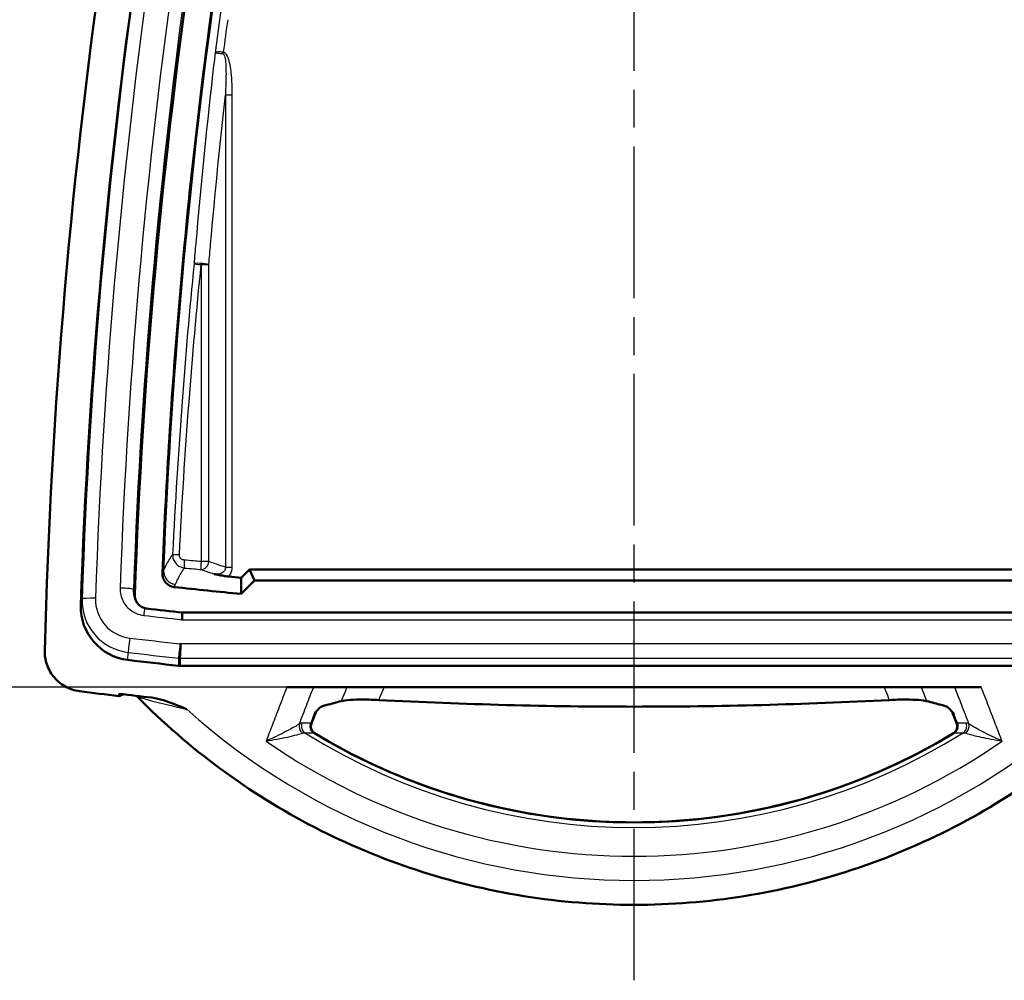
# Model space of a CAD drawing. Units: millimetres. Extents: x 1 to 840, y 1 to 593.
# Drawn here: x 481 to 518, y 307 to 343 of the extents above; entities that cross this region are included whole.
import ezdxf

# ---------------------------------------------------------------- set-up
doc = ezdxf.new("R2010")
doc.units = ezdxf.units.MM
for name, pattern in [('ACAD_ISO04W100', [30, 24, -3, 0, -3]), ('CHAIN', [0.3543, 0.2362, -0.0295, 0.0591, -0.0295]), ('DASH_DOT', [0.37, 0.24, -0.06, 0.01, -0.06])]:
    doc.linetypes.add(name, pattern=pattern)
for name, color, linetype, lineweight in [('Bemaßung (ISO)', 1, 'Continuous', 25), ('Mittellinie (ISO)', 1, 'DASH_DOT', 25), ('Sichtbar (ISO)', 7, 'Continuous', 50), ('Sichtbar schmal (ISO)', 1, 'Continuous', 25), ('Skizziergeometrie (ISO)', 7, 'Continuous', 25)]:
    doc.layers.add(name, color=color, linetype=linetype, lineweight=lineweight)
doc.styles.add('3_5', font='isocpeur.ttf')
doc.dimstyles.new('18-Bopla 3_5', dxfattribs={"dimtxt": 3.5, "dimasz": 2.5, "dimexe": 1, "dimexo": 0, "dimgap": 0.2, "dimtad": 1, "dimdec": 6, "dimrnd": 1e-08, "dimtxsty": '3_5', "dimcen": 0.09, "dimdle": 7, "dimclrd": 1, "dimclre": 1, "dimclrt": 5, "dimadec": 6, "dimazin": 2, "dimtfac": 0.714286, "dimtdec": 3, "dimtmove": 0, "dimatfit": 3, "dimfxl": 1, "dimtolj": 1, "dimlwd": 25, "dimlwe": 25, "dimarcsym": 0})

# ---------------------------------------------------------------- blocks, each defined once
blk = doc.blocks.new('*D21')
at = {"layer": 'Bemaßung (ISO)', "color": 1, "linetype": 'Continuous', "lineweight": 25}
for p, q in [((492.274, 395.092), (475.408, 395.092)), ((476.408, 320.885), (476.408, 392.592)), ((491.483, 318.385), (475.408, 318.385))]:
    blk.add_line(p, q, dxfattribs=at)
at = {"layer": 'Bemaßung (ISO)', "color": 1, "linetype": 'Continuous'}
for points in [[(475.992, 392.592), (476.825, 392.592), (476.408, 395.092)], [(475.992, 320.885), (476.825, 320.885), (476.408, 318.385)]]:
    blk.add_solid(points, dxfattribs=at)
at = {"layer": 'Defpoints', "color": 0, "linetype": 'Continuous'}
for p in [(476.408, 395.092), (492.274, 395.092), (491.483, 318.385)]:
    blk.add_point(p, dxfattribs=at)
at = {"layer": 'Bemaßung (ISO)', "color": 5, "linetype": 'Continuous', "lineweight": 25, "insert": (476.208, 352.801), "char_height": 3.5, "attachment_point": 7, "rotation": 90, "style": '3_5'}
blk.add_mtext('\\A1;76,7', dxfattribs=at)

msp = doc.modelspace()

# ---------------------------------------------------------------- linework, layer by layer
at = {"layer": 'Mittellinie (ISO)', "linetype": 'CHAIN', "ltscale": 23.990969}
msp.add_line((504.4711979, 307.4281572), (504.4711979, 398.2698218), dxfattribs=at)
at = {"layer": 'Sichtbar (ISO)'}
for p, q in [((490.0813335, 322.788463), (489.7742379, 322.478768)), ((518.8610624, 322.788463), (490.0813335, 322.788463)), ((490.2731146, 322.3698934), (490.0813335, 322.788463)), ((489.7742379, 321.872915), (489.7742379, 322.478768)), ((490.2731146, 322.3698934), (489.7742379, 321.872915)), ((518.6692812, 322.3698934), (490.2731146, 322.3698934)), ((485.7596039, 321.8948294), (485.8084369, 321.700305)), ((487.588104, 321.1744598), (521.3542918, 321.1744598)), ((487.4827938, 319.4652525), (487.480246, 319.1820704)), ((487.480246, 319.1820704), (487.426672, 319.187839)), ((521.4621499, 319.1820704), (487.480246, 319.1820704)), ((517.4595161, 318.3851146), (491.4828798, 318.3851146))]:
    msp.add_line(p, q, dxfattribs=at)
for centre, major_axis, ratio, start_param, end_param in [((710.35253, 313.9022385), (-228, 0), 0.9961946981, 6.1383845226, 6.2574203217), ((710.35253, 313.9022385), (-226.7, 0), 0.9961946981, 6.1383845226, 6.2497703685), ((710.35253, 313.9022385), (-224.7, 0), 0.9961946981, 6.1383845226, 6.2477221552), ((504.4711979, 477.1280728), (0, 155.3514282), 0.9961842265, 3.0434856826, 3.0464823491), ((504.4711979, 476.2819743), (-155.6940989, 0), 0.9961946981, 1.4601177422, 1.4762591876), ((485.7779636, 321.3806119), (-2, 0), 0.9961946981, 6.2497703685, 7.7343367332), ((504.4711979, 476.2819743), (156.6126715, 0), 0.9961946981, 4.5956841792, 4.604377501), ((487.5097327, 319.9625135), (0.0268411, 0.5), 0.004682983, 1.4837812569, 3.0371242911), ((504.4711979, 476.2819743), (-158.6126715, 0), 0.9961946981, 1.451151426, 1.4631283736), ((504.4711979, 476.2819743), (160, 0), 0.9961946981, 4.5823999893, 4.5916713133), ((472.6986781, 472.2146169), (127.4799926, 139.8300319), 0.7200528994, 4.12094531, 4.121982718), ((504.4711979, 476.2819743), (-159.9126715, 0), 0.9961946981, 1.4500861779, 1.4577557072), ((3698.4012916, -920.2813931), (-3437.6656041, 50.2752062), 0.9962349269, 5.9281318223, 5.928259878), ((-2689.4588963, -920.2813934), (3437.6656048, 50.2752016), 0.9962349269, 0.3549254305, 0.3550534863), ((504.4711979, 336.2401281), (-23, 0), 0.9961946981, 1.0237563044, 2.1178363492)]:
    msp.add_ellipse(centre, major_axis=major_axis, ratio=ratio, start_param=start_param, end_param=end_param, dxfattribs=at)
for points, knots in [([(486.8305754, 322.6432294), (486.9562007, 325.8314491), (487.1505497, 329.0167797), (487.796844, 336.8330679), (488.3257949, 341.4560265), (488.9995848, 346.0590962)], [0.4336852516, 0.4336852516, 0.4336852516, 0.4336852516, 1.3946441, 1.3946441, 2.7955007012, 2.7955007012, 2.7955007012, 2.7955007012]), ([(486.8305754, 322.6432294), (486.82802, 322.5783769), (486.8382004, 322.5136518), (486.8828961, 322.3918898), (486.9169225, 322.3360129), (487.0012671, 322.2440239), (487.0494553, 322.2074984), (487.1565721, 322.1532379), (487.2146212, 322.1359603), (487.2743552, 322.1293471)], [0, 0, 0, 0, 0.019545108584, 0.019545108584, 0.039044292818, 0.039044292818, 0.057065874666, 0.057065874666, 0.07509651301, 0.07509651301, 0.07509651301, 0.07509651301]), ([(489.3126404, 322.5236722), (489.2388425, 322.5309634), (489.1745116, 322.5399169), (489.0526371, 322.5584141), (488.9802034, 322.5716441), (488.8614202, 322.5951456), (488.8137719, 322.6050651), (488.7684839, 322.6146156), (488.7676649, 322.6147884), (488.7668459, 322.6149612)], [0, 0, 0, 0, 0.022247161655, 0.022247161655, 0.058809801793, 0.058809801793, 0.082937954379, 0.082937954379, 0.083382424412, 0.083382424412, 0.083382424412, 0.083382424412]), ([(486.2352089, 321.3265306), (486.1705403, 321.3340833), (486.1079713, 321.3541464), (485.9940919, 321.4170332), (485.9438687, 321.4592492), (485.8660738, 321.5560323), (485.8375175, 321.6084151), (485.8001842, 321.7207026), (485.7917054, 321.7797141), (485.7938105, 321.8388221)], [0, 0, 0, 0, 0.019533431536, 0.019533431536, 0.039061895912, 0.039061895912, 0.056872153206, 0.056872153206, 0.074683515697, 0.074683515697, 0.074683515697, 0.074683515697]), ([(487.5734552, 321.1760428), (487.571964, 321.1501321), (487.5703751, 321.1221783), (487.5655384, 321.0361177), (487.5621504, 320.9746821), (487.5586686, 320.9104448), (487.5586088, 320.9093404), (487.5585489, 320.9082356)], [-0.029043440029, -0.029043440029, -0.029043440029, -0.029043440029, -0.01905148947, -0.01905148947, 0, 0, 0.000333178483, 0.000333178483, 0.000333178483, 0.000333178483]), ([(483.7314817, 318.2355546), (483.5376984, 318.2607908), (483.3507283, 318.3234792), (483.011883, 318.516659), (482.8632075, 318.6451304), (482.6378123, 318.9336035), (482.5563744, 319.0859162), (482.4489383, 319.4114902), (482.4237705, 319.5823127), (482.4282029, 319.7536538)], [0, 0, 0, 0, 0.05862962708, 0.05862962708, 0.11712714827, 0.11712714827, 0.16872149229, 0.16872149229, 0.22033781945, 0.22033781945, 0.22033781945, 0.22033781945]), ([(485.2032487, 318.050797), (485.2061996, 318.0725226), (485.2091504, 318.0942482), (485.2130536, 318.1229878), (485.2140062, 318.1300019), (485.2149588, 318.1370159)], [0, 0, 0, 0, 0.0066021898566, 0.0066021898566, 0.0087336842415, 0.0087336842415, 0.0087336842415, 0.0087336842415]), ([(485.8836314, 318.0397643), (487.8144778, 316.072825), (490.0620382, 314.415369), (494.9657542, 311.8849443), (497.6210727, 311.0124004), (503.0732374, 310.1397108), (505.8691585, 310.1397108), (511.3213231, 311.0124004), (513.9766417, 311.8849443), (518.8803577, 314.415369), (521.1279181, 316.072825), (523.0587645, 318.0397643)], [3.9158253661, 3.9158253661, 3.9158253661, 3.9158253661, 4.2344508118, 4.2344508118, 4.5530762575, 4.5530762575, 4.8717017032, 4.8717017032, 5.190327149, 5.190327149, 5.5089525947, 5.5089525947, 5.5089525947, 5.5089525947]), ([(487.7381866, 317.5621515), (487.7343972, 317.5637078), (487.7306082, 317.5652642), (487.4209182, 317.6924995), (487.1317288, 317.812986), (486.7305831, 317.9386901), (486.5783836, 317.9781073), (486.4330436, 317.9945442)], [-0.00122961977, -0.00122961977, -0.00122961977, -0.00122961977, 0, 0, 0.09926842757, 0.09926842757, 0.15151114876, 0.15151114876, 0.15151114876, 0.15151114876]), ([(493.514829, 317.8628892), (493.5928239, 317.8827874), (493.7056058, 317.8979775), (493.9932432, 317.9188214), (494.1687827, 317.9237032), (494.5398491, 317.9222081), (494.731107, 317.9165905), (494.925059, 317.9064586)], [0, 0, 0, 0, 0.05912329965, 0.05912329965, 0.12167623308, 0.12167623308, 0.17995108936, 0.17995108936, 0.17995108936, 0.17995108936]), ([(514.0173368, 317.9064586), (510.8415472, 317.7405591), (507.6553914, 317.6573251), (501.2870044, 317.6573251), (498.1008487, 317.7405591), (494.925059, 317.9064586)], [5.1376076764, 5.1376076764, 5.1376076764, 5.1376076764, 6.0532259087, 6.0532259087, 6.968844141, 6.968844141, 6.968844141, 6.968844141]), ([(514.0173368, 317.9064586), (514.2341904, 317.9177868), (514.447521, 317.9234669), (514.8184016, 317.922547), (514.9774474, 317.9172487), (515.2450819, 317.8968501), (515.3524656, 317.8820492), (515.4275669, 317.8628892)], [0, 0, 0, 0, 0.06525352871, 0.06525352871, 0.12319827733, 0.12319827733, 0.18020598574, 0.18020598574, 0.18020598574, 0.18020598574]), ([(492.8127716, 317.673484), (492.7869432, 317.6660975), (492.7498963, 317.6468297), (492.636119, 317.5436349), (492.5740584, 317.470761), (492.5139323, 317.3956288), (492.5134053, 317.39497), (492.5128783, 317.3943107)], [0, 0, 0, 0, 0.021389060408, 0.021389060408, 0.044233536727, 0.044233536727, 0.044435518943, 0.044435518943, 0.044435518943, 0.044435518943]), ([(492.5620156, 317.4303498), (492.5648706, 317.4376909), (492.5679563, 317.4446983), (492.5744305, 317.457976), (492.5778185, 317.4642465), (492.5847476, 317.4760339), (492.5882884, 317.4815511), (492.5953954, 317.4918559), (492.5989616, 317.4966439), (492.6060188, 317.5055411), (492.6095099, 317.5096506), (492.6129266, 317.5134534)], [-0.0311587136449, -0.0311587136449, -0.0311587136449, -0.0311587136449, -0.0298599399973, -0.0298599399973, -0.0285611663497, -0.0285611663497, -0.0272623927021, -0.0272623927021, -0.0259636190545, -0.0259636190545, -0.024664845407, -0.024664845407, -0.024664845407, -0.024664845407]), ([(516.4295176, 317.3943107), (516.4289906, 317.39497), (516.4284636, 317.3956288), (516.3683375, 317.470761), (516.3062769, 317.5436349), (516.1924995, 317.6468297), (516.1554526, 317.6660975), (516.1296242, 317.673484)], [-0.00034123131, -0.00034123131, -0.00034123131, -0.00034123131, 0, 0, 0.038593685247, 0.038593685247, 0.074728559373, 0.074728559373, 0.074728559373, 0.074728559373]), ([(516.3294693, 317.5134534), (516.3328859, 317.5096506), (516.336377, 317.5055411), (516.3434343, 317.4966439), (516.3470004, 317.4918559), (516.3541075, 317.4815511), (516.3576483, 317.4760339), (516.3645774, 317.4642465), (516.3679653, 317.457976), (516.3744395, 317.4446983), (516.3775252, 317.4376909), (516.3803802, 317.4303498)], [-0.1766168465639, -0.1766168465639, -0.1766168465639, -0.1766168465639, -0.1753180727873, -0.1753180727873, -0.1740192990107, -0.1740192990107, -0.172720525234, -0.172720525234, -0.1714217514574, -0.1714217514574, -0.1701229776808, -0.1701229776808, -0.1701229776808, -0.1701229776808]), ([(492.5019294, 316.6748382), (492.4700538, 316.6960103), (492.4425208, 316.7233915), (492.3992305, 316.787491), (492.3838897, 316.8235916), (492.3694736, 316.8906933), (492.3674595, 316.9204713), (492.3719711, 316.97965), (492.3784652, 317.0087284), (492.389214, 317.0369621), (492.3894459, 317.0375656), (492.3896797, 317.0381684)], [-0.041239361989, -0.041239361989, -0.041239361989, -0.041239361989, -0.029522903885, -0.029522903885, -0.017806754673, -0.017806754673, -0.008899817976, -0.008899817976, 0, 0, 0.000194642583, 0.000194642583, 0.000194642583, 0.000194642583]), ([(492.4495142, 316.7291366), (492.4381328, 316.7430484), (492.42683, 316.7595226), (492.406997, 316.7972671), (492.3985432, 316.8185433), (492.3868863, 316.8631309), (492.3837251, 316.8863496), (492.3827084, 316.9307969), (492.384793, 316.9519612), (492.3921231, 316.9899338), (492.3973132, 317.0067676), (492.4029923, 317.021376)], [0.0137475520457, 0.0137475520457, 0.0137475520457, 0.0137475520457, 0.0153809677225, 0.0153809677225, 0.0170143833994, 0.0170143833994, 0.0186477990763, 0.0186477990763, 0.0202812147532, 0.0202812147532, 0.0219146304301, 0.0219146304301, 0.0219146304301, 0.0219146304301]), ([(516.5527161, 317.0381684), (516.55295, 317.0375656), (516.5531819, 317.0369621), (516.5639306, 317.0087284), (516.5704247, 316.97965), (516.5749363, 316.9204713), (516.5729223, 316.8906933), (516.5585062, 316.8235916), (516.5431653, 316.787491), (516.4998751, 316.7233915), (516.472342, 316.6960103), (516.4404664, 316.6748382)], [-0.041432854767, -0.041432854767, -0.041432854767, -0.041432854767, -0.041238217584, -0.041238217584, -0.032338646588, -0.032338646588, -0.023431957059, -0.023431957059, -0.011716132971, -0.011716132971, 0, 0, 0, 0]), ([(516.5394035, 317.021376), (516.5450827, 317.0067676), (516.5502727, 316.9899338), (516.5576029, 316.9519612), (516.5596875, 316.9307969), (516.5586707, 316.8863496), (516.5555096, 316.8631309), (516.5438526, 316.8185433), (516.5353989, 316.7972671), (516.5155659, 316.7595226), (516.5042631, 316.7430484), (516.4928817, 316.7291366)], [-0.0310340611159, -0.0310340611159, -0.0310340611159, -0.0310340611159, -0.029400645439, -0.029400645439, -0.0277672297621, -0.0277672297621, -0.0261338140853, -0.0261338140853, -0.0245003984084, -0.0245003984084, -0.0228669827315, -0.0228669827315, -0.0228669827315, -0.0228669827315]), ([(492.5232847, 316.6649906), (492.5192091, 316.6674585), (492.5149372, 316.670185), (492.5060078, 316.6762702), (492.5013498, 316.679629), (492.491682, 316.6871087), (492.4866717, 316.6912299), (492.4763739, 316.7003724), (492.471086, 316.7053943), (492.4603624, 316.716468), (492.4549266, 316.7225209), (492.4495142, 316.7291366)], [-0.214439573265, -0.214439573265, -0.214439573265, -0.214439573265, -0.213662645709, -0.213662645709, -0.212885718153, -0.212885718153, -0.212108790597, -0.212108790597, -0.211331863041, -0.211331863041, -0.2105549354851, -0.2105549354851, -0.2105549354851, -0.2105549354851]), ([(492.5019294, 316.6748382), (492.502166, 316.6746811), (492.5024038, 316.6745241), (492.5030998, 316.6740675), (492.5035601, 316.6737691), (492.5045375, 316.6731428), (492.5050539, 316.6728161), (492.5062077, 316.6720952), (492.5068445, 316.6717032), (492.5074837, 316.6713154)], [0.00063685023145, 0.00063685023145, 0.00063685023145, 0.00063685023145, 0.00072385293216, 0.00072385293216, 0.0008900764133, 0.0008900764133, 0.00107395521947, 0.00107395521947, 0.00129846008847, 0.00129846008847, 0.00129846008847, 0.00129846008847]), ([(492.5232847, 316.6649906), (493.954571, 315.798312), (495.4812815, 315.0879894), (498.6531832, 314.0137916), (500.2982535, 313.6499582), (503.6286157, 313.2861106), (505.3137802, 313.2861106), (508.6441423, 313.6499582), (510.2892127, 314.0137916), (513.4611144, 315.0879894), (514.9878249, 315.798312), (516.4191111, 316.6649906)], [4.1662266976, 4.1662266976, 4.1662266976, 4.1662266976, 4.3846916107, 4.3846916107, 4.6031565238, 4.6031565238, 4.821621437, 4.821621437, 5.0400863501, 5.0400863501, 5.2585512632, 5.2585512632, 5.2585512632, 5.2585512632]), ([(516.4928817, 316.7291366), (516.4874692, 316.7225209), (516.4820334, 316.716468), (516.4713099, 316.7053943), (516.466022, 316.7003724), (516.4557242, 316.6912299), (516.4507139, 316.6871087), (516.4410461, 316.679629), (516.4363881, 316.6762702), (516.4274586, 316.670185), (516.4231868, 316.6674585), (516.4191111, 316.6649906)], [-0.013748807506, -0.013748807506, -0.013748807506, -0.013748807506, -0.0129718799215, -0.0129718799215, -0.012194952337, -0.012194952337, -0.0114180247525, -0.0114180247525, -0.010641097168, -0.010641097168, -0.0098641695835, -0.0098641695835, -0.0098641695835, -0.0098641695835]), ([(516.4349122, 316.6713154), (516.4359416, 316.67194), (516.4369632, 316.6725743), (516.438544, 316.6735806), (516.4391064, 316.6739437), (516.439933, 316.6744851), (516.4402005, 316.6746616), (516.4404664, 316.6748382)], [0, 0, 0, 0, 0.00036158346095, 0.00036158346095, 0.00056419243553, 0.00056419243553, 0.00066199137991, 0.00066199137991, 0.00066199137991, 0.00066199137991])]:
    msp.add_open_spline(points, degree=3, knots=knots, dxfattribs=at)
for points in [[(485.8613376, 318.0602381), (485.8680043, 318.0547539), (485.8754144, 318.0481349), (485.8836314, 318.0397643)], [(492.9809108, 317.7208655), (493.153093, 317.7686841), (493.3310812, 317.8160111), (493.514829, 317.8628892)], [(515.4275669, 317.8628892), (515.6114036, 317.8159885), (515.7893851, 317.7686612), (515.9614851, 317.7208655)], [(492.9809108, 317.7208655), (492.9242281, 317.7051235), (492.8681814, 317.6893301), (492.8127716, 317.673484)], [(516.1296242, 317.673484), (516.0742145, 317.6893301), (516.0181677, 317.7051235), (515.9614851, 317.7208655)]]:
    msp.add_open_spline(points, degree=3, dxfattribs=at)
at = {"layer": 'Sichtbar schmal (ISO)'}
for p, q in [((489.0971656, 342.0672419), (489.1044149, 342.1253471)), ((489.1827946, 340.5342943), (489.442354, 340.5342943)), ((489.1827946, 340.5342943), (489.1827946, 322.8670084)), ((489.442354, 322.8670084), (489.442354, 340.5342943)), ((488.2791249, 334.181904), (488.5672941, 334.181904)), ((488.2791249, 334.181904), (488.2791249, 323.0803379)), ((488.5672941, 323.0803379), (488.5672941, 334.181904)), ((488.5672941, 323.0803379), (488.2791249, 323.0803379)), ((489.1827946, 322.8670084), (489.442354, 322.8670084)), ((483.7790801, 321.4471751), (483.8263347, 321.6816825)), ((487.5585489, 320.9082356), (521.3838469, 320.9082356)), ((485.5392443, 319.4024659), (485.5448878, 319.6853113)), ((487.5097327, 320.0060913), (487.4854746, 320.0087033)), ((521.4326632, 320.0060913), (487.5097327, 320.0060913)), ((487.4317528, 319.4707483), (487.426672, 319.187839)), ((487.4317528, 319.4707483), (487.4827938, 319.4652525)), ((487.4827938, 319.4652525), (521.4596021, 319.4652525))]:
    msp.add_line(p, q, dxfattribs=at)
for centre, major_axis, ratio, start_param, end_param in [((710.35253, 314.1383195), (-226.652719, 0), 0.9961946981, 6.1383845226, 6.2497703685), ((710.35253, 314.1811369), (-226.1527952, 0), 0.9961946981, 6.1383845226, 6.2497703685), ((710.35253, 314.1811369), (-225.2472048, 0), 0.9961946981, 6.1383845226, 6.2479165033), ((710.35253, 314.1383195), (-224.747281, 0), 0.9961946981, 6.1383845226, 6.2479165033), ((488.3077347, 334.181904), (-0.2989466, 0.025118), 0.1429825382, 3.6728710826, 6.1912469488), ((488.3077347, 334.181904), (-0.2985646, 0.0293114), 0.0093599393, 0.0909950788, 1.4757437015), ((487.5106289, 323.3405105), (-0.2996433, 0.0146245), 0.0079368711, 0.0868211612, 1.4095876588), ((487.6896636, 323.1363212), (-0.0265827, -0.2988199), 0.1454651821, 4.7253286964, 6.1425693954), ((488.3077347, 323.0803379), (-0.0275353, -0.2987337), 0.0949669286, 4.7211421871, 6.1434015911), ((488.3077347, 323.0803379), (-0.0987686, -0.2832751), 0.8522706819, 0.2683575026, 1.8596440154), ((487.3715539, 322.7250643), (-0.4633096, 0.1880007), 0.9895907064, 0.3449887005, 1.8421959211), ((485.2454018, 322.0498878), (0.4996867, -0.017698), 0.0871015424, 0.0205382636, 1.5738812979), ((485.7779636, 321.6166929), (-1.952719, 0), 0.9961946981, 6.2497703685, 7.7343367332), ((484.3259795, 321.6642837), (-0.4997188, 0.0167681), 0.08710709, 4.7153118564, 6.2686548907), ((485.7779636, 321.6595102), (-1.4527952, 0), 0.9961946981, 6.2497703685, 7.7343367332), ((486.1279283, 321.0255307), (-0.0581396, -0.4966083), 0.0101725792, 4.0253594157, 4.6257159748), ((504.4711979, 476.5608727), (157.1598763, 0), 0.9961946981, 4.5954050807, 4.6045658868), ((485.6045585, 320.1790119), (-0.0594559, -0.4964524), 0.0104028793, 4.6257432496, 6.1790862839), ((504.4711979, 476.5608727), (-158.0654666, 0), 0.9961946981, 1.451151426, 1.4631283736), ((504.4711979, 476.5180553), (158.5653905, 0), 0.9961946981, 4.5927440796, 4.6047210272), ((487.4854746, 319.9651254), (-0.0535279, -0.4971265), 0.0093657607, 4.6256253032, 6.1789683374), ((504.4711979, 336.0658166), (-25, 0), 0.9961946981, 0.8375025461, 2.3040901075), ((492.2210155, 316.9037753), (-0.1460757, 0.2620341), 0.9139425639, 0.7162901942, 2.0146307991), ((492.314784, 316.9320086), (0.0017636, 0.2999948), 0.9566313353, 1.2005872211, 2.5589937094), ((492.6389941, 316.9262412), (0.0085662, 0.2998777), 0.9509909562, 1.2203325052, 2.5942315621), ((516.3034018, 316.9262412), (-0.0085662, 0.2998777), 0.9509909581, 3.6889537568, 5.0628528139), ((516.6276119, 316.9320086), (-0.0017636, 0.2999948), 0.9566313353, 3.7241915977, 5.0825980861), ((516.7213803, 316.9037753), (0.1460757, 0.2620341), 0.9139425634, 4.2685545107, 5.5668951019), ((504.4711979, 336.0658166), (24.0913085, 0), 0.9961946981, 4.1042325089, 5.3205454519), ((504.4711979, 336.1453762), (-23.0951138, 0), 0.9961946981, 1.008342478, 2.1332501756), ((492.6635321, 316.9265608), (-0.0579829, -0.2943433), 0.9776206751, 5.8787164601, 5.9215235203), ((516.2788637, 316.9265608), (0.0579829, -0.2943433), 0.9776206751, 0.3616617869, 0.4044688471)]:
    msp.add_ellipse(centre, major_axis=major_axis, ratio=ratio, start_param=start_param, end_param=end_param, dxfattribs=at)
for points in [[(489.4443206, 346.5987077), (489.2144147, 345.1035383), (488.9996873, 343.6058465), (488.8002216, 342.1060955)], [(489.0403216, 346.1268428), (487.9061103, 338.378662), (487.1822059, 330.5709187), (486.8726255, 322.746934)], [(489.2694795, 343.338506), (489.2133471, 342.9342762), (489.158325, 342.5298868), (489.1044149, 342.1253471)], [(493.7273393, 318.3851146), (493.6564883, 318.2110471), (493.5856516, 318.0369719), (493.514829, 317.8628892)], [(515.4275669, 317.8628892), (515.3567443, 318.0369719), (515.2859076, 318.2110471), (515.2150565, 318.3851146)], [(492.5128783, 317.3943107), (492.5405034, 317.4062009), (492.5572656, 317.4184497), (492.5619731, 317.4303265)], [(516.3806387, 317.4302796), (516.3853464, 317.4183896), (516.4018924, 317.4062009), (516.4295176, 317.3943107)], [(492.3896797, 317.0381684), (492.3850033, 317.037305), (492.3797968, 317.0368665), (492.3740893, 317.0368504)], [(516.5683066, 317.0368504), (516.5625991, 317.0368665), (516.5573748, 317.0373083), (516.5527161, 317.0381684)], [(492.483261, 316.674415), (492.4900221, 316.674178), (492.4962531, 316.6743179), (492.5019294, 316.6748382)], [(492.5074837, 316.6713154), (492.5143602, 316.6692823), (492.5194606, 316.667149), (492.5228678, 316.6649038)], [(516.4195281, 316.6649038), (516.4229353, 316.667149), (516.4280357, 316.6692823), (516.4349122, 316.6713154)], [(516.4404664, 316.6748382), (516.4461233, 316.6743197), (516.4523738, 316.674178), (516.4591348, 316.674415)]]:
    msp.add_open_spline(points, degree=3, dxfattribs=at)
for points, knots in [([(488.8002216, 342.1060955), (488.7633803, 341.7894275), (488.7271405, 341.4724899), (488.4614401, 339.1076573), (488.2562811, 337.0478409), (488.0761447, 334.9795364), (488.0538396, 334.7234321), (488.031917, 334.4671847), (488.0103804, 334.2108402)], [0.45386992666, 0.45386992666, 0.45386992666, 0.45386992666, 0.55125843111, 0.55125843111, 1.179950462, 1.179950462, 1.179950462, 1.25779718456, 1.25779718456, 1.25779718456, 1.25779718456]), ([(489.1044149, 342.1253471), (489.0852698, 342.1275732), (489.0658972, 342.1294541), (489.0163464, 342.1332836), (488.9869779, 342.1345843), (488.9239791, 342.1350798), (488.8923285, 342.1334995), (488.8298361, 342.1253664), (488.8064357, 342.1168347), (488.8002216, 342.1060955)], [0, 0, 0, 0, 0.01156322246, 0.01156322246, 0.030064378397, 0.030064378397, 0.054115881114, 0.054115881114, 0.089047910375, 0.089047910375, 0.089047910375, 0.089047910375]), ([(488.8002216, 342.1060955), (488.8050322, 342.1055836), (488.8270202, 342.1027939), (488.8875172, 342.0949339), (488.9184651, 342.0908818), (488.9805063, 342.0827112), (489.009558, 342.0788715), (489.0587724, 342.0723463), (489.07806, 342.0697842), (489.0971656, 342.0672419)], [-0.089047910375, -0.089047910375, -0.089047910375, -0.089047910375, -0.054115881114, -0.054115881114, -0.030064378397, -0.030064378397, -0.01156322246, -0.01156322246, 0, 0, 0, 0]), ([(489.0971656, 342.0672419), (489.123147, 342.0637846), (489.1417823, 342.0255103), (489.1736751, 341.9208891), (489.1832083, 341.844562), (489.2085781, 341.5724749), (489.2088661, 341.3668077), (489.202519, 340.9525018), (489.1939637, 340.7423741), (489.1827946, 340.5342943)], [-0.16815899856, -0.16815899856, -0.16815899856, -0.16815899856, -0.15243440188, -0.15243440188, -0.1277728938, -0.1277728938, -0.06388899104, -0.06388899104, 0, 0, 0, 0]), ([(489.442354, 340.5342943), (489.442354, 340.7472576), (489.4366958, 340.9627866), (489.4041619, 341.3892833), (489.3809368, 341.6015712), (489.3002832, 341.885489), (489.2728234, 341.9654393), (489.197747, 342.0771808), (489.156427, 342.118858), (489.1044149, 342.1253471)], [0, 0, 0, 0, 0.06388899104, 0.06388899104, 0.1277728938, 0.1277728938, 0.15243440188, 0.15243440188, 0.16815899856, 0.16815899856, 0.16815899856, 0.16815899856]), ([(488.5672941, 334.181904), (488.5888055, 334.4379262), (488.6106993, 334.6938147), (488.6329767, 334.9495787), (488.7958063, 336.8190023), (488.979108, 338.6814848), (489.1827946, 340.5342943)], [-1.25779718456, -1.25779718456, -1.25779718456, -1.25779718456, -1.179950462, -1.179950462, -1.179950462, -0.61095528425, -0.61095528425, -0.61095528425, -0.61095528425]), ([(488.0103804, 334.2108402), (487.8420676, 332.4965707), (487.6935002, 330.7801369), (487.4227347, 327.1612927), (487.3050326, 325.2585459), (487.2121041, 323.3548737)], [0.0549642331, 0.0549642331, 0.0549642331, 0.0549642331, 0.5710311508, 0.5710311508, 1.1420623015, 1.1420623015, 1.1420623015, 1.1420623015]), ([(487.4624182, 323.3405105), (487.5574861, 325.2416248), (487.6779027, 327.1418159), (487.95492, 330.7558024), (488.1069204, 332.4699332), (488.2791249, 334.181904)], [-1.1420623015, -1.1420623015, -1.1420623015, -1.1420623015, -0.5710311508, -0.5710311508, -0.0549642331, -0.0549642331, -0.0549642331, -0.0549642331]), ([(487.2121041, 323.3548737), (487.1669149, 323.2917446), (487.1246812, 323.2282764), (487.000721, 323.0268845), (486.9297825, 322.8876992), (486.8726255, 322.746934)], [0.16930213073, 0.16930213073, 0.16930213073, 0.16930213073, 0.31566652576, 0.31566652576, 0.63126785313, 0.63126785313, 0.63126785313, 0.63126785313]), ([(487.2121041, 323.3548737), (487.2108045, 323.3235212), (487.2124932, 323.2916462), (487.2248942, 323.2097928), (487.2402334, 323.1609598), (487.2922684, 323.0557011), (487.3336005, 323.0025256), (487.4609274, 322.8928745), (487.558353, 322.8516586), (487.6572511, 322.8409926)], [0, 0, 0, 0, 0.00380846739, 0.00380846739, 0.009902015214, 0.009902015214, 0.017823627385, 0.017823627385, 0.030019586341, 0.030019586341, 0.030019586341, 0.030019586341]), ([(487.6458554, 323.1363212), (487.6048076, 323.1398852), (487.5644514, 323.155788), (487.511866, 323.1990994), (487.4948458, 323.2202592), (487.4735315, 323.2623785), (487.4673011, 323.2819883), (487.4623908, 323.3149646), (487.4617841, 323.3278311), (487.4624182, 323.3405105)], [-0.030019586341, -0.030019586341, -0.030019586341, -0.030019586341, -0.017823627385, -0.017823627385, -0.009902015214, -0.009902015214, -0.00380846739, -0.00380846739, 0, 0, 0, 0]), ([(488.2791249, 323.0803379), (488.1825846, 323.0890228), (488.0861317, 323.0976319), (487.8749535, 323.1163305), (487.7602815, 323.1263863), (487.6458554, 323.1363212)], [-0.062511983996, -0.062511983996, -0.062511983996, -0.062511983996, -0.033997907588, -0.033997907588, 0, 0, 0, 0]), ([(489.1827946, 322.8670084), (489.1325008, 322.8843359), (489.0822117, 322.9016873), (489.0319273, 322.9190625), (488.877004, 322.9725947), (488.722126, 323.0263532), (488.5672941, 323.0803379)], [-1.4301981239195, -1.4301981239195, -1.4301981239195, -1.4301981239195, -1.4292203468278, -1.4292203468278, -1.4292203468278, -1.4262078686385, -1.4262078686385, -1.4262078686385, -1.4262078686385]), ([(486.8726255, 322.746934), (486.8691168, 322.7382813), (486.8656083, 322.7296286), (486.8585913, 322.7123235), (486.8550829, 322.703671), (486.8515745, 322.6950187), (486.8480661, 322.6863663), (486.8445578, 322.677714), (486.8375581, 322.6604509), (486.8340667, 322.6518401), (486.8305754, 322.6432294)], [0, 0, 0, 0, 0.01945104515, 0.01945104515, 0.0389020903, 0.0389020903, 0.0389020903, 0.05835313545, 0.05835313545, 0.077711309298, 0.077711309298, 0.077711309298, 0.077711309298]), ([(487.3165241, 322.2329604), (487.3736123, 322.3732274), (487.4444693, 322.5119157), (487.5687641, 322.7133478), (487.6114954, 322.7773436), (487.6572511, 322.8409926)], [-0.63126785313, -0.63126785313, -0.63126785313, -0.63126785313, -0.31566652576, -0.31566652576, -0.16754025324, -0.16754025324, -0.16754025324, -0.16754025324]), ([(487.6572511, 322.8409926), (487.7691465, 322.8310343), (487.8812824, 322.8209554), (488.0877902, 322.8022145), (488.18211, 322.7935863), (488.2765152, 322.7848824)], [0, 0, 0, 0, 0.033997907588, 0.033997907588, 0.062511983996, 0.062511983996, 0.062511983996, 0.062511983996]), ([(488.2765152, 322.7848824), (488.4316491, 322.7308662), (488.586829, 322.6770766), (488.7420542, 322.6235138), (488.750318, 322.6206623), (488.7585819, 322.6178114), (488.7668459, 322.6149612)], [1.4262078686385, 1.4262078686385, 1.4262078686385, 1.4262078686385, 1.4292203468278, 1.4292203468278, 1.4292203468278, 1.4293807232042, 1.4293807232042, 1.4293807232042, 1.4293807232042]), ([(489.1827946, 322.8670084), (489.183773, 322.8550404), (489.1838084, 322.8430531), (489.1791797, 322.7860594), (489.1606885, 322.7438874), (489.1107032, 322.6881217), (489.0871407, 322.6699472), (489.0602099, 322.6551438), (489.0332791, 322.6403405), (489.0033946, 322.629148), (488.9210437, 322.6090339), (488.8656935, 322.6055644), (488.7958793, 322.6110841), (488.7813379, 322.6127673), (488.7668459, 322.6149612)], [-0.10045216562, -0.10045216562, -0.10045216562, -0.10045216562, -0.09347359143, -0.09347359143, -0.06685973997, -0.06685973997, -0.05022608281, -0.05022608281, -0.05022608281, -0.03359242565, -0.03359242565, -0.00697857419, -0.00697857419, 0, 0, 0, 0]), ([(489.3126404, 322.5236722), (489.3207637, 322.5329255), (489.3285983, 322.5424861), (489.3903543, 322.6234493), (489.4258155, 322.7083173), (489.4408275, 322.8203222), (489.442354, 322.8437465), (489.442354, 322.8670084)], [0.063183108687, 0.063183108687, 0.063183108687, 0.063183108687, 0.066859739975, 0.066859739975, 0.093473591435, 0.093473591435, 0.100452165625, 0.100452165625, 0.100452165625, 0.100452165625]), ([(485.2454018, 322.0934657), (485.2431227, 322.0291156), (485.2471453, 321.9639861), (485.2845553, 321.7326183), (485.3554493, 321.5727506), (485.5593964, 321.3156452), (485.6905496, 321.2138299), (485.9296193, 321.1077182), (486.028608, 321.0807363), (486.1279283, 321.0691086)], [-0.14802328028, -0.14802328028, -0.14802328028, -0.14802328028, -0.12863243269, -0.12863243269, -0.07800294356, -0.07800294356, -0.03000113214, -0.03000113214, 0, 0, 0, 0]), ([(485.759642, 321.8948077), (485.7561765, 321.9085404), (485.7533019, 321.9224241), (485.7458687, 321.9684185), (485.7438659, 322.0009496), (485.7450148, 322.0330874)], [0.120158920726, 0.120158920726, 0.120158920726, 0.120158920726, 0.128632432691, 0.128632432691, 0.148023280283, 0.148023280283, 0.148023280283, 0.148023280283]), ([(485.7938105, 321.8388221), (485.7905216, 321.8519144), (485.7872327, 321.8650068), (485.7776246, 321.9032559), (485.7713055, 321.9284129), (485.7649866, 321.9535701), (485.7586677, 321.9787273), (485.7523491, 322.0038848), (485.745692, 322.0303908), (485.7453534, 322.0317391), (485.7450148, 322.0330874)], [-0.37057003579, -0.37057003579, -0.37057003579, -0.37057003579, -0.31578745396, -0.31578745396, -0.21052496931, -0.21052496931, -0.21052496931, -0.10526248465, -0.10526248465, -0.09962110832, -0.09962110832, -0.09962110832, -0.09962110832]), ([(487.2743552, 322.1293471), (487.2778567, 322.1379509), (487.2813582, 322.1465548), (487.2883779, 322.1638032), (487.291896, 322.1724476), (487.2954142, 322.1810922), (487.2989324, 322.1897367), (487.3024506, 322.1983813), (487.3094872, 322.2156707), (487.3130056, 322.2243155), (487.3165241, 322.2329604)], [-0.077713322583, -0.077713322583, -0.077713322583, -0.077713322583, -0.05835313545, -0.05835313545, -0.0389020903, -0.0389020903, -0.0389020903, -0.01945104515, -0.01945104515, 0, 0, 0, 0]), ([(491.4828798, 318.3851146), (491.4343521, 318.2592121), (491.3858308, 318.1333071), (491.2466043, 317.771984), (491.1559148, 317.5365598), (491.0652469, 317.3011274), (490.9857424, 317.0946826), (490.9062544, 316.8882315), (490.7866836, 316.5776016), (490.7465886, 316.4734275), (490.7064977, 316.3692518)], [0.03532418059, 0.03532418059, 0.03532418059, 0.03532418059, 0.07593814843, 0.07593814843, 0.15187629685, 0.15187629685, 0.15187629685, 0.21846456615, 0.21846456615, 0.25206312239, 0.25206312239, 0.25206312239, 0.25206312239]), ([(491.9535952, 317.0137556), (491.9546109, 317.0163973), (491.9556266, 317.019039), (491.9566423, 317.0216807), (492.0471451, 317.2570712), (492.1376682, 317.4924532), (492.3124966, 317.9469301), (492.3967993, 318.1660261), (492.4811201, 318.3851146)], [-0.15272851794, -0.15272851794, -0.15272851794, -0.15272851794, -0.15187629685, -0.15187629685, -0.15187629685, -0.07593814843, -0.07593814843, -0.00524916451, -0.00524916451, -0.00524916451, -0.00524916451]), ([(494.925059, 317.9064586), (494.9728182, 318.0233513), (495.020583, 318.1402404), (495.0683536, 318.2571259), (495.0857899, 318.2997893), (495.103227, 318.3424522), (495.1206648, 318.3851146)], [-0.037906811176, -0.037906811176, -0.037906811176, -0.037906811176, 0, 0, 0, 0.013836030213, 0.013836030213, 0.013836030213, 0.013836030213]), ([(513.8217311, 318.3851146), (513.8391689, 318.3424522), (513.856606, 318.2997893), (513.8740423, 318.2571259), (513.9218129, 318.1402404), (513.9695777, 318.0233513), (514.0173368, 317.9064586)], [-0.522905146645, -0.522905146645, -0.522905146645, -0.522905146645, -0.509069116438, -0.509069116438, -0.509069116438, -0.471162305256, -0.471162305256, -0.471162305256, -0.471162305256]), ([(516.4612758, 318.3851146), (516.5455965, 318.1660262), (516.6298992, 317.9469301), (516.8047277, 317.4924532), (516.8952507, 317.2570712), (516.9857536, 317.0216807), (516.9867693, 317.019039), (516.9877849, 317.0163973), (516.9888006, 317.0137556)], [-0.2985034268, -0.2985034268, -0.2985034268, -0.2985034268, -0.22781444349, -0.22781444349, -0.15187629566, -0.15187629566, -0.15187629566, -0.15102407294, -0.15102407294, -0.15102407294, -0.15102407294]), ([(518.2358982, 316.3692518), (518.1958073, 316.4734275), (518.1557123, 316.5776016), (518.0361415, 316.8882315), (517.9566535, 317.0946826), (517.877149, 317.3011274), (517.786481, 317.5365598), (517.6957915, 317.771984), (517.5565651, 318.1333071), (517.5080437, 318.2592121), (517.4595161, 318.3851146)], [0.05168946892, 0.05168946892, 0.05168946892, 0.05168946892, 0.08528802542, 0.08528802542, 0.15187629566, 0.15187629566, 0.15187629566, 0.22781444349, 0.22781444349, 0.26842841072, 0.26842841072, 0.26842841072, 0.26842841072]), ([(485.8836844, 318.039747), (485.886455, 318.036959), (485.8945212, 318.0329124), (485.9411756, 318.0144206), (486.0082829, 317.9934749), (486.2802807, 317.9153277), (486.5491591, 317.8457116), (487.1197385, 317.7049278), (487.427647, 317.6324219), (487.7381866, 317.5621515)], [0.03861770657, 0.03861770657, 0.03861770657, 0.03861770657, 0.05568605025, 0.05568605025, 0.09968968132, 0.09968968132, 0.19780119018, 0.19780119018, 0.3001230593, 0.3001230593, 0.3001230593, 0.3001230593]), ([(492.5128783, 317.3943107), (492.4764741, 317.3005642), (492.4400738, 317.2068161), (492.4036775, 317.1130663), (492.3938145, 317.0876611), (492.3839517, 317.0622558), (492.3740893, 317.0368504)], [-0.18231796884, -0.18231796884, -0.18231796884, -0.18231796884, -0.152037537426, -0.152037537426, -0.152037537426, -0.143831866402, -0.143831866402, -0.143831866402, -0.143831866402]), ([(516.5683066, 317.0368504), (516.5584441, 317.0622558), (516.5485814, 317.0876611), (516.5387184, 317.1130663), (516.5023221, 317.2068161), (516.4659218, 317.3005642), (516.4295176, 317.3943107)], [-0.160243208442, -0.160243208442, -0.160243208442, -0.160243208442, -0.152037536231, -0.152037536231, -0.152037536231, -0.121757106015, -0.121757106015, -0.121757106015, -0.121757106015]), ([(491.9535952, 317.0137556), (491.9113183, 316.9844211), (491.8471631, 316.9452529), (491.6768834, 316.848088), (491.5618146, 316.7862194), (491.4387539, 316.7228195), (491.3270617, 316.6652766), (491.2066354, 316.6053274), (490.9605264, 316.4865244), (490.8331277, 316.4268399), (490.7064977, 316.3692518)], [0, 0, 0, 0, 0.04340164239, 0.04340164239, 0.09663968627, 0.09663968627, 0.09663968627, 0.1449595294, 0.1449595294, 0.19327937253, 0.19327937253, 0.19327937253, 0.19327937253]), ([(492.0478803, 317.0421226), (492.0337428, 317.042183), (492.0187589, 317.039876), (491.9872979, 317.0304462), (491.9707789, 317.0233098), (491.9535952, 317.0137556)], [0, 0, 0, 0, 0.014470753409, 0.014470753409, 0.028941506818, 0.028941506818, 0.028941506818, 0.028941506818]), ([(492.3740893, 317.0368504), (492.3181082, 317.0383576), (492.2629349, 317.0395631), (492.1541999, 317.041333), (492.1006383, 317.0418973), (492.0478803, 317.0421226)], [0, 0, 0, 0, 0.05400139994, 0.05400139994, 0.10800279987, 0.10800279987, 0.10800279987, 0.10800279987]), ([(492.3896797, 317.0381684), (492.3904233, 317.0379933), (492.3911385, 317.037809), (492.391825, 317.0376152), (492.4002612, 317.0352337), (492.4044234, 317.0313664), (492.4039422, 317.0243701), (492.403593, 317.0229239), (492.4029921, 317.0213784)], [-0.001440044758, -0.001440044758, -0.001440044758, -0.001440044758, 0, 0, 0, 0.017694667244, 0.017694667244, 0.02191463043, 0.02191463043, 0.02191463043, 0.02191463043]), ([(516.5394038, 317.0213784), (516.5388029, 317.0229239), (516.5384537, 317.0243701), (516.5379725, 317.0313664), (516.5421346, 317.0352337), (516.5505708, 317.0376152), (516.5512574, 317.037809), (516.5519725, 317.0379933), (516.5527161, 317.0381684)], [-0.031034061116, -0.031034061116, -0.031034061116, -0.031034061116, -0.02681409793, -0.02681409793, -0.009119430686, -0.009119430686, -0.009119430686, -0.007679385928, -0.007679385928, -0.007679385928, -0.007679385928]), ([(516.8945156, 317.0421226), (516.8417576, 317.0418973), (516.7881959, 317.041333), (516.679461, 317.0395631), (516.6242877, 317.0383576), (516.5683066, 317.0368504)], [0, 0, 0, 0, 0.05400140015, 0.05400140015, 0.1080028003, 0.1080028003, 0.1080028003, 0.1080028003]), ([(516.9888006, 317.0137556), (516.971617, 317.0233098), (516.9551008, 317.0304452), (516.9236395, 317.0398755), (516.9086531, 317.042183), (516.8945156, 317.0421226)], [0, 0, 0, 0, 0.014470764861, 0.014470764861, 0.028941529722, 0.028941529722, 0.028941529722, 0.028941529722]), ([(518.2358982, 316.3692518), (518.1099039, 316.4265508), (517.9831485, 316.485925), (517.7396545, 316.6034301), (517.6210791, 316.6624092), (517.4153737, 316.76822), (517.3243075, 316.816593), (517.1767488, 316.8982293), (517.1167679, 316.9328128), (517.0364461, 316.9820041), (517.0099422, 316.9990862), (516.9888006, 317.0137556)], [-0.00058137734, -0.00058137734, -0.00058137734, -0.00058137734, 0.0474959024, 0.0474959024, 0.09499770765, 0.09499770765, 0.1362675683, 0.1362675683, 0.17099398472, 0.17099398472, 0.19269799497, 0.19269799497, 0.19269799497, 0.19269799497]), ([(490.7064977, 316.3692518), (490.8437321, 316.392479), (490.9820843, 316.4174447), (491.249897, 316.4689066), (491.3812262, 316.4957636), (491.5032572, 316.5225071), (491.6377091, 316.5519727), (491.7637324, 316.5819678), (491.9505008, 316.6318416), (492.020987, 316.6531391), (492.0674603, 316.6706866)], [-0.19327937253, -0.19327937253, -0.19327937253, -0.19327937253, -0.1449595294, -0.1449595294, -0.09663968627, -0.09663968627, -0.09663968627, -0.04340164239, -0.04340164239, 0, 0, 0, 0]), ([(492.0674603, 316.6706866), (492.0829552, 316.6765373), (492.0981016, 316.6804269), (492.1274552, 316.684314), (492.1417015, 316.6843175), (492.1554137, 316.6824305)], [-0.028941506818, -0.028941506818, -0.028941506818, -0.028941506818, -0.014470753409, -0.014470753409, 0, 0, 0, 0]), ([(492.1554137, 316.6824305), (492.2084309, 316.6817565), (492.2622586, 316.680739), (492.3715396, 316.6780546), (492.4269929, 316.6763876), (492.483261, 316.674415)], [-0.10800279987, -0.10800279987, -0.10800279987, -0.10800279987, -0.05400139994, -0.05400139994, 0, 0, 0, 0]), ([(492.4495149, 316.729136), (492.4560109, 316.7211965), (492.4614193, 316.7144774), (492.4709637, 316.7030057), (492.4752745, 316.6980257), (492.4818591, 316.6911939), (492.4844879, 316.6885966), (492.4904631, 316.6832806), (492.4935814, 316.6807569), (492.496987, 316.678275)], [0.049110667311, 0.049110667311, 0.049110667311, 0.049110667311, 0.056174742202, 0.056174742202, 0.063108989, 0.063108989, 0.066613282999, 0.066613282999, 0.070087440196, 0.070087440196, 0.070087440196, 0.070087440196]), ([(516.4454089, 316.678275), (516.4482592, 316.6803522), (516.4507318, 316.682331), (516.4563611, 316.6871286), (516.459602, 316.690219), (516.4696556, 316.700666), (516.4764371, 316.7089474), (516.4876604, 316.7227354), (516.4903091, 316.725939), (516.4930722, 316.7292379)], [0, 0, 0, 0, 0.0011684284607, 0.0011684284607, 0.0030386697609, 0.0030386697609, 0.0069814719028, 0.0069814719028, 0.0081237515305, 0.0081237515305, 0.0081237515305, 0.0081237515305]), ([(516.4591348, 316.674415), (516.515403, 316.6763876), (516.5708562, 316.6780546), (516.6801372, 316.680739), (516.733965, 316.6817565), (516.7869822, 316.6824305)], [-0.1080028003, -0.1080028003, -0.1080028003, -0.1080028003, -0.05400140015, -0.05400140015, 0, 0, 0, 0]), ([(516.7869822, 316.6824305), (516.8006944, 316.6843175), (516.814943, 316.6843139), (516.8442969, 316.6804264), (516.8594406, 316.6765373), (516.8749355, 316.6706866)], [-0.028941529722, -0.028941529722, -0.028941529722, -0.028941529722, -0.014470764861, -0.014470764861, 0, 0, 0, 0]), ([(516.8749355, 316.6706866), (516.8981756, 316.6619116), (516.9273015, 316.652215), (517.0155119, 316.6253807), (517.081334, 316.6074706), (517.2430416, 316.5667518), (517.3427083, 316.5435714), (517.5674358, 316.4944754), (517.6967389, 316.4680761), (517.9617007, 316.4171939), (518.0993526, 316.3923624), (518.2358982, 316.3692518)], [-0.19269799497, -0.19269799497, -0.19269799497, -0.19269799497, -0.17099398472, -0.17099398472, -0.1362675683, -0.1362675683, -0.09499770765, -0.09499770765, -0.0474959024, -0.0474959024, 0.00058137734, 0.00058137734, 0.00058137734, 0.00058137734])]:
    msp.add_open_spline(points, degree=3, knots=knots, dxfattribs=at)
at = {"layer": 'Skizziergeometrie (ISO)', "color": 1, "linetype": 'ACAD_ISO04W100', "lineweight": 18, "ltscale": 0.46875}
msp.add_line((271.9102733, 318.3851146), (496.9102733, 318.3851146), dxfattribs=at)

# ---------------------------------------------------------------- dimensions: what is measured, and where the dimension line sits
at = {"layer": 'Bemaßung (ISO)', "color": 1, "linetype": 'Continuous', "lineweight": 25}
dim = msp.add_linear_dim(base=(476.4084323, 395.0921064), p1=(491.4828798, 318.3851146), p2=(492.2742379, 395.0921064), angle=270, dimstyle='18-Bopla 3_5', override={"dimdec": 1, "dimtp": 0, "dimtm": 0, "dimtdec": 1, "dimtofl": 0, "dimatfit": 1}, dxfattribs=at)
dim.commit()
dim.dimension.update_dxf_attribs({"geometry": '*D21', "text_midpoint": (476.4084323, 356.7386105), "dimtype": 160})

doc.saveas('drawing.dxf')
